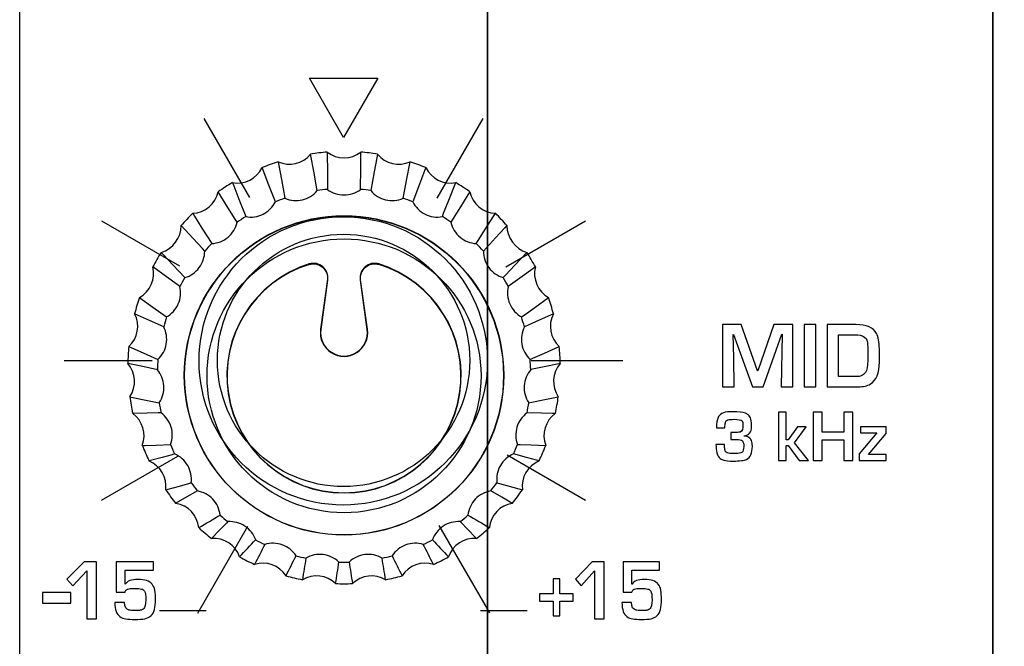
# Model space of a CAD drawing. Units: millimetres. Extents: x 0 to 1938, y 0 to 1367.
# Drawn here: x 575 to 603, y 741 to 758 of the extents above; entities that cross this region are included whole.
import ezdxf

# ---------------------------------------------------------------- set-up
doc = ezdxf.new("R2010")
doc.units = ezdxf.units.MM
doc.layers.add('AV_sys', color=7, linetype='Continuous')

# ---------------------------------------------------------------- blocks, each defined once
blk = doc.blocks.new('FXP308_t')
at = {"layer": 'AV_sys', "color": 7, "linetype": 'Continuous', "lineweight": 25}
for p, q in [((2702.66, 604.341), (2702.468, 602.973)), ((2702.663, 604.342), (2702.473, 602.974)), ((2702.475, 602.975), (2702.67, 604.367)), ((2703.569, 604.347), (2703.762, 602.975)), ((2703.764, 602.974), (2703.574, 604.342)), ((2703.769, 602.973), (2703.577, 604.342)), ((2702.468, 602.973), (2702.473, 602.974)), ((2703.769, 602.973), (2703.764, 602.974))]:
    blk.add_line(p, q, dxfattribs=at)
at = {"layer": 'AV_sys', "color": 7, "linetype": 'Continuous', "lineweight": 25, "flags": 128}
for points in [[(2702.376, 606.824), (2702.358, 606.923), (2702.286, 607.319), (2702.19, 607.837), (2702.19, 607.837)], [(2702.655, 607.891), (2702.655, 607.79), (2702.656, 607.387), (2702.658, 606.857)], [(2703.579, 606.857), (2703.579, 606.958), (2703.58, 607.362), (2703.582, 607.891), (2703.582, 607.891)], [(2704.046, 607.837), (2704.028, 607.738), (2703.956, 607.343), (2703.861, 606.824)], [(2701.288, 607.623), (2701.307, 607.524), (2701.382, 607.13), (2701.48, 606.612)], [(2704.756, 606.612), (2704.775, 606.711), (2704.85, 607.106), (2704.949, 607.623), (2704.949, 607.623)], [(2701.213, 606.515), (2701.178, 606.607), (2701.036, 606.978), (2700.849, 607.463), (2700.849, 607.463)], [(2705.388, 607.463), (2705.352, 607.371), (2705.21, 607), (2705.023, 606.515)], [(2700.02, 607.047), (2700.057, 606.955), (2700.201, 606.586), (2700.391, 606.102)], [(2705.846, 606.102), (2705.882, 606.194), (2706.027, 606.563), (2706.216, 607.047), (2706.216, 607.047)], [(2700.154, 605.946), (2700.102, 606.028), (2699.898, 606.358), (2699.63, 606.79), (2699.63, 606.79)], [(2706.607, 606.79), (2706.556, 606.708), (2706.351, 606.378), (2706.083, 605.946)], [(2698.92, 606.194), (2698.971, 606.112), (2699.178, 605.784), (2699.448, 605.354)], [(2706.788, 605.354), (2706.84, 605.436), (2707.047, 605.764), (2707.317, 606.194), (2707.317, 606.194)], [(2699.253, 605.147), (2699.19, 605.217), (2698.934, 605.493), (2698.599, 605.854), (2698.599, 605.854)], [(2707.638, 605.854), (2707.574, 605.785), (2707.319, 605.509), (2706.983, 605.147)], [(2698.045, 605.111), (2698.109, 605.042), (2698.366, 604.768), (2698.704, 604.409)], [(2707.533, 604.409), (2707.597, 604.478), (2707.855, 604.752), (2708.192, 605.111), (2708.192, 605.111)], [(2698.562, 604.163), (2698.489, 604.216), (2698.195, 604.428), (2697.811, 604.706), (2697.811, 604.706)], [(2708.426, 604.706), (2708.352, 604.653), (2708.059, 604.441), (2707.675, 604.163)], [(2697.444, 603.855), (2697.518, 603.802), (2697.812, 603.593), (2698.197, 603.318)], [(2708.04, 603.318), (2708.113, 603.371), (2708.407, 603.58), (2708.793, 603.855), (2708.793, 603.855)], [(2698.116, 603.046), (2698.037, 603.081), (2697.722, 603.222), (2697.31, 603.407), (2697.31, 603.407)], [(2708.927, 603.407), (2708.848, 603.371), (2708.534, 603.231), (2708.121, 603.046)], [(2697.149, 602.494), (2697.228, 602.459), (2697.543, 602.321), (2697.956, 602.14)], [(2708.281, 602.14), (2708.36, 602.174), (2708.675, 602.312), (2709.088, 602.494), (2709.088, 602.494)], [(2697.939, 601.856), (2697.86, 601.873), (2697.54, 601.94), (2697.122, 602.027), (2697.122, 602.027)], [(2709.115, 602.027), (2709.035, 602.01), (2708.716, 601.944), (2708.297, 601.856)], [(2697.176, 601.101), (2697.255, 601.085), (2697.574, 601.021), (2697.993, 600.937)], [(2708.244, 600.937), (2708.324, 600.953), (2708.643, 601.017), (2709.061, 601.101), (2709.061, 601.101)], [(2698.042, 600.658), (2697.966, 600.656), (2697.659, 600.65), (2697.257, 600.641), (2697.257, 600.641)], [(2708.98, 600.641), (2708.903, 600.643), (2708.597, 600.649), (2708.195, 600.658)], [(2697.523, 599.753), (2697.599, 599.755), (2697.905, 599.764), (2698.306, 599.776)], [(2707.931, 599.776), (2708.007, 599.774), (2708.313, 599.765), (2708.714, 599.753), (2708.714, 599.753)], [(2698.419, 599.515), (2698.349, 599.496), (2698.072, 599.422), (2697.708, 599.324), (2697.708, 599.324)], [(2708.529, 599.324), (2708.46, 599.342), (2708.182, 599.417), (2707.818, 599.515)], [(2698.171, 598.521), (2698.241, 598.54), (2698.517, 598.617), (2698.879, 598.718)], [(2699.049, 598.49), (2698.99, 598.456), (2698.757, 598.322), (2698.451, 598.146), (2698.451, 598.146)], [(2707.786, 598.146), (2707.728, 598.179), (2707.494, 598.314), (2707.188, 598.49)], [(2707.358, 598.718), (2707.427, 598.699), (2707.703, 598.622), (2708.065, 598.521), (2708.065, 598.521)], [(2699.898, 597.638), (2699.854, 597.592), (2699.677, 597.41), (2699.445, 597.171), (2699.445, 597.171)], [(2706.792, 597.171), (2706.748, 597.217), (2706.571, 597.399), (2706.339, 597.638)]]:
    blk.add_lwpolyline(points, dxfattribs=at)
at = {"layer": 'AV_sys', "color": 7, "linetype": 'Continuous', "lineweight": 25}
for centre, radius in [((2703.119, 601.697), 4.431), ((2703.118, 601.694), 4.424), ((2703.118, 601.684), 3.8)]:
    blk.add_circle(centre, radius, dxfattribs=at)
for centre, radius, start, end in [((2701.599, 608.322), 0.765, 246.0147, 320.6495), ((2703.118, 601.911), 5.998, 94.432, 98.9001), ((2703.118, 608.499), 0.765, 232.6829, 307.3171), ((2703.118, 601.911), 5.998, 81.0999, 85.568), ((2704.638, 608.322), 0.765, 219.3505, 293.9853), ((2703.118, 601.911), 5.998, 107.7642, 112.2323), ((2703.118, 601.911), 5.998, 67.7677, 72.2358), ((2700.162, 607.798), 0.765, 259.3461, 333.9828), ((2706.075, 607.798), 0.765, 206.0172, 280.6539), ((2703.118, 601.911), 5.998, 121.0967, 125.565), ((2703.119, 601.911), 5.998, 54.435, 58.9033), ((2698.884, 606.958), 0.765, 272.6776, 347.317), ((2703.118, 601.696), 5.182, 95.0949, 98.2372), ((2703.118, 601.696), 5.182, 81.7628, 84.9051), ((2707.353, 606.958), 0.765, 192.683, 267.3224), ((2703.118, 601.696), 5.182, 108.427, 111.5695), ((2703.118, 601.696), 5.182, 68.4305, 71.573), ((2703.118, 601.911), 5.997, 134.4297, 138.8982), ((2703.118, 601.696), 5.182, 121.7596, 124.9021), ((2703.119, 601.696), 5.182, 55.0979, 58.2404), ((2703.119, 601.911), 5.997, 41.1018, 45.5703), ((2697.834, 605.845), 0.764, 286.0096, 0.6519), ((2708.403, 605.845), 0.764, 179.3481, 253.9904), ((2703.118, 601.696), 5.181, 135.0926, 138.2353), ((2703.119, 601.696), 5.181, 41.7647, 44.9074), ((2703.118, 601.912), 5.997, 147.7633, 152.232), ((2703.119, 601.912), 5.997, 27.768, 32.2367), ((2703.118, 601.684), 3.25, 107.2713, 72.7287), ((2703.118, 601.681), 3.243, 107.4224, 72.5866), ((2697.069, 604.521), 0.764, 299.3423, 13.9871), ((2709.167, 604.521), 0.764, 166.0129, 240.6577), ((2703.118, 601.697), 5.181, 148.4262, 151.569), ((2703.119, 601.697), 5.181, 28.431, 31.5738), ((2703.117, 601.912), 5.997, 161.0974, 165.5662), ((2703.119, 601.912), 5.997, 14.4338, 18.9026), ((2696.631, 603.056), 0.764, 312.6758, 27.3223), ((2709.606, 603.056), 0.764, 152.6777, 227.3242), ((2703.118, 601.697), 5.181, 161.7604, 164.9033), ((2703.119, 601.697), 5.181, 15.0967, 18.2396), ((2703.118, 602.882), 0.657, 172.0042, 7.9958), ((2703.118, 602.884), 0.65, 172.0042, 7.9958), ((2703.117, 601.912), 5.997, 174.4319, 178.9008), ((2703.12, 601.912), 5.997, 1.0992, 5.5681), ((2696.542, 601.529), 0.764, 326.0102, 40.6571), ((2703.117, 601.697), 5.18, 175.0949, 178.2378), ((2703.119, 601.697), 5.18, 1.7622, 4.9051), ((2709.695, 601.529), 0.764, 139.3429, 213.9898), ((2703.117, 601.912), 5.997, 187.7665, 192.2354), ((2703.117, 601.697), 5.181, 188.4295, 191.5724), ((2703.119, 601.697), 5.181, 348.4276, 351.5705), ((2703.12, 601.912), 5.997, 347.7646, 352.2335), ((2696.807, 600.023), 0.764, 339.3453, 53.9911), ((2709.429, 600.023), 0.764, 126.0089, 200.6547), ((2703.118, 601.912), 5.997, 201.1009, 205.5697), ((2703.118, 601.697), 5.181, 201.7639, 204.9067), ((2703.119, 601.697), 5.181, 335.0933, 338.2361), ((2703.119, 601.912), 5.997, 334.4303, 338.8991), ((2697.413, 598.618), 0.764, 352.6805, 67.3242), ((2708.824, 598.618), 0.764, 112.6758, 187.3195), ((2703.118, 601.912), 5.997, 214.435, 218.9036), ((2703.118, 601.697), 5.181, 215.0979, 218.2406), ((2703.119, 601.697), 5.181, 321.7594, 324.9021), ((2703.119, 601.912), 5.997, 321.0964, 325.565), ((2698.327, 597.391), 0.765, 6.0156, 80.6565), ((2707.91, 597.391), 0.765, 99.3435, 173.9844), ((2463.53, 998.346), 464.96, 300.43876, 300.5236), ((2703.118, 601.697), 5.181, 228.4314, 231.574), ((2703.119, 601.697), 5.181, 308.426, 311.5686), ((2937.121, 988.856), 453.948, 239.47537, 239.56227), ((2703.118, 601.912), 5.998, 227.7685, 232.2369), ((2703.119, 601.912), 5.998, 307.7631, 312.2315), ((2699.498, 596.408), 0.765, 19.3502, 93.9882), ((2394.122, 887.825), 422.459, 316.43235, 316.52042), ((2703.118, 601.697), 5.182, 241.7643, 244.9067), ((2703.119, 601.697), 5.182, 295.0933, 298.2357), ((3004.862, 880.936), 412.456, 223.47851, 223.56872), ((2706.739, 596.408), 0.765, 86.0118, 160.6498), ((3115.467, 384.417), 465.877, 152.85034, 152.92677), ((2280.658, 379.24), 477.237, 27.07414, 27.14876), ((2703.118, 601.913), 5.998, 241.1014, 245.5696), ((2344.363, 774.534), 399.224, 333.45724, 333.54631), ((2703.118, 601.698), 5.182, 255.0967, 258.2391), ((3110.507, 529.091), 413.99, 170.61144, 170.69528), ((2703.118, 601.698), 5.182, 281.7609, 284.9033), ((2285.78, 527.453), 424.074, 9.30571, 9.38756), ((3053.397, 770.308), 389.752, 206.45261, 206.54385), ((2703.119, 601.913), 5.998, 294.4304, 298.8986), ((2700.865, 595.722), 0.765, 32.6839, 107.3196), ((2308.814, 656.625), 398.719, 351.24258, 351.3296), ((2703.118, 601.698), 5.182, 268.4288, 271.5712), ((3088.067, 655.191), 389.254, 188.66934, 188.75847), ((2705.372, 595.722), 0.765, 72.6804, 147.3161), ((2703.118, 601.913), 5.998, 254.4339, 258.9019), ((2702.354, 595.369), 0.765, 46.0168, 120.6511), ((2703.883, 595.369), 0.765, 59.3489, 133.9832), ((2703.118, 601.913), 5.998, 281.0981, 285.5661), ((2703.118, 601.913), 5.998, 267.766, 272.234)]:
    blk.add_arc(centre, radius, start, end, dxfattribs=at)
at = {"layer": 'AV_sys', "lineweight": -3}
for points, knots in [([(2707.097, 647.098), (2707.097, 649.307), (2705.306, 651.098), (2703.097, 651.098), (2703.097, 651.098), (2700.888, 651.098), (2699.097, 649.307), (2699.097, 647.098), (2699.097, 647.098), (2699.097, 644.889), (2700.888, 643.098), (2703.097, 643.098), (2703.097, 643.098), (2705.306, 643.098), (2707.097, 644.889), (2707.097, 647.098), (2707.097, 713.371), (2707.097, 514.552), (2707.097, 647.098)], [0, 0, 0, 0, 0.2, 0.2, 0.2, 0.2, 0.4, 0.4, 0.4, 0.4, 0.6, 0.6, 0.6, 0.6, 1, 1, 1, 1.0001, 1.0001, 1.0001, 1.0001]), ([(2707.097, 619.098), (2707.097, 621.307), (2705.306, 623.098), (2703.097, 623.098), (2703.097, 623.098), (2700.888, 623.098), (2699.097, 621.307), (2699.097, 619.098), (2699.097, 619.098), (2699.097, 616.889), (2700.888, 615.098), (2703.097, 615.098), (2703.097, 615.098), (2705.306, 615.098), (2707.097, 616.889), (2707.097, 619.098), (2707.097, 685.371), (2707.097, 486.552), (2707.097, 619.098)], [0, 0, 0, 0, 0.2, 0.2, 0.2, 0.2, 0.4, 0.4, 0.4, 0.4, 0.6, 0.6, 0.6, 0.6, 1, 1, 1, 1.0001, 1.0001, 1.0001, 1.0001]), ([(2707.097, 602.098), (2707.097, 604.307), (2705.306, 606.098), (2703.097, 606.098), (2703.097, 606.098), (2700.888, 606.098), (2699.097, 604.307), (2699.097, 602.098), (2699.097, 602.098), (2699.097, 599.889), (2700.888, 598.098), (2703.097, 598.098), (2703.097, 598.098), (2705.306, 598.098), (2707.097, 599.889), (2707.097, 602.098), (2707.097, 668.371), (2707.097, 469.552), (2707.097, 602.098)], [0, 0, 0, 0, 0.2, 0.2, 0.2, 0.2, 0.4, 0.4, 0.4, 0.4, 0.6, 0.6, 0.6, 0.6, 1, 1, 1, 1.0001, 1.0001, 1.0001, 1.0001]), ([(2719.096, 665.54), (2719.096, 665.54), (2696.146, 665.54), (2696.146, 665.54), (2696.146, 665.54), (2695.032, 665.54), (2694.121, 664.618), (2694.121, 663.491), (2694.121, 663.491), (2694.121, 663.491), (2694.121, 577.689), (2694.121, 577.689), (2694.121, 577.689), (2694.121, 576.562), (2695.032, 575.64), (2696.146, 575.64), (2696.146, 575.64), (2696.146, 575.64), (2719.096, 575.64), (2719.096, 575.64), (2719.096, 575.64), (2720.209, 575.64), (2721.121, 576.562), (2721.121, 577.689), (2721.121, 577.689), (2721.121, 577.689), (2721.121, 663.491), (2721.121, 663.491), (2721.121, 663.491), (2721.121, 664.618), (2720.209, 665.54), (2719.096, 665.54)], [0, 0, 0, 0, 0.111111, 0.111111, 0.111111, 0.111111, 0.222222, 0.222222, 0.222222, 0.222222, 0.333333, 0.333333, 0.333333, 0.333333, 0.444444, 0.444444, 0.444444, 0.444444, 0.555556, 0.555556, 0.555556, 0.555556, 0.666667, 0.666667, 0.666667, 0.666667, 0.777778, 0.777778, 0.777778, 0.777778, 1, 1, 1, 1]), ([(2746.096, 665.54), (2746.096, 665.54), (2723.146, 665.54), (2723.146, 665.54), (2723.146, 665.54), (2722.032, 665.54), (2721.121, 664.618), (2721.121, 663.491), (2721.121, 663.491), (2721.121, 663.491), (2721.121, 577.689), (2721.121, 577.689), (2721.121, 577.689), (2721.121, 576.562), (2722.032, 575.64), (2723.146, 575.64), (2723.146, 575.64), (2723.146, 575.64), (2746.096, 575.64), (2746.096, 575.64), (2746.096, 575.64), (2747.209, 575.64), (2748.121, 576.562), (2748.121, 577.689), (2748.121, 577.689), (2748.121, 577.689), (2748.121, 663.491), (2748.121, 663.491), (2748.121, 663.491), (2748.121, 664.618), (2747.209, 665.54), (2746.096, 665.54)], [0, 0, 0, 0, 0.111111, 0.111111, 0.111111, 0.111111, 0.222222, 0.222222, 0.222222, 0.222222, 0.333333, 0.333333, 0.333333, 0.333333, 0.444444, 0.444444, 0.444444, 0.444444, 0.555556, 0.555556, 0.555556, 0.555556, 0.666667, 0.666667, 0.666667, 0.666667, 0.777778, 0.777778, 0.777778, 0.777778, 1, 1, 1, 1]), ([(2587.593, 629.725), (2587.593, 629.725), (2746.837, 629.725), (2746.837, 629.725), (2746.837, 629.725), (2747.582, 629.725), (2748.191, 629.116), (2748.191, 628.372), (2748.191, 628.372), (2748.191, 628.372), (2748.191, 577.741), (2748.191, 577.741), (2748.191, 577.741), (2748.191, 576.55), (2747.216, 575.575), (2746.025, 575.575), (2746.025, 575.575), (2746.025, 575.575), (2588.405, 575.575), (2588.405, 575.575), (2588.405, 575.575), (2587.214, 575.575), (2586.239, 576.55), (2586.239, 577.741), (2586.239, 577.741), (2586.239, 577.741), (2586.239, 628.372), (2586.239, 628.372), (2586.239, 628.372), (2586.239, 629.116), (2586.848, 629.725), (2587.593, 629.725)], [0, 0, 0, 0, 0.111111, 0.111111, 0.111111, 0.111111, 0.222222, 0.222222, 0.222222, 0.222222, 0.333333, 0.333333, 0.333333, 0.333333, 0.444444, 0.444444, 0.444444, 0.444444, 0.555556, 0.555556, 0.555556, 0.555556, 0.666667, 0.666667, 0.666667, 0.666667, 0.777778, 0.777778, 0.777778, 0.777778, 1, 1, 1, 1]), ([(2703.105, 608.297), (2703.105, 608.297), (2704.054, 609.94), (2704.054, 609.94), (2704.054, 609.94), (2704.054, 609.94), (2702.156, 609.94), (2702.156, 609.94), (2702.156, 609.94), (2702.156, 609.94), (2703.105, 608.297), (2703.105, 608.297)], [0, 0, 0, 0, 0.25, 0.25, 0.25, 0.25, 0.5, 0.5, 0.5, 0.5, 1, 1, 1, 1]), ([(2706.605, 602.111), (2706.605, 604.044), (2705.038, 605.611), (2703.105, 605.611), (2703.105, 605.611), (2701.172, 605.611), (2699.605, 604.044), (2699.605, 602.111), (2699.605, 602.111), (2699.605, 600.178), (2701.172, 598.611), (2703.105, 598.611), (2703.105, 598.611), (2705.038, 598.611), (2706.605, 600.178), (2706.605, 602.111)], [0, 0, 0, 0, 0.2, 0.2, 0.2, 0.2, 0.4, 0.4, 0.4, 0.4, 0.6, 0.6, 0.6, 0.6, 1, 1, 1, 1]), ([(2715.569, 601.379), (2715.569, 601.379), (2715.249, 601.379), (2715.249, 601.379), (2715.249, 601.379), (2715.249, 601.379), (2715.276, 602.836), (2715.276, 602.836), (2715.276, 602.836), (2715.276, 602.836), (2715.267, 602.836), (2715.267, 602.836), (2715.267, 602.836), (2715.267, 602.836), (2714.741, 601.379), (2714.741, 601.379), (2714.741, 601.379), (2714.741, 601.379), (2714.454, 601.379), (2714.454, 601.379), (2714.454, 601.379), (2714.454, 601.379), (2713.925, 602.827), (2713.925, 602.827), (2713.925, 602.827), (2713.925, 602.827), (2713.916, 602.827), (2713.916, 602.827), (2713.916, 602.827), (2713.916, 602.827), (2713.934, 602.185), (2713.934, 602.185), (2713.934, 602.185), (2713.934, 602.185), (2713.943, 601.379), (2713.943, 601.379), (2713.943, 601.379), (2713.943, 601.379), (2713.621, 601.379), (2713.621, 601.379), (2713.621, 601.379), (2713.621, 601.379), (2713.621, 603.105), (2713.621, 603.105), (2713.621, 603.105), (2713.621, 603.105), (2714.139, 603.105), (2714.139, 603.105), (2714.139, 603.105), (2714.139, 603.105), (2714.59, 601.824), (2714.59, 601.824), (2714.59, 601.824), (2714.59, 601.824), (2714.598, 601.824), (2714.598, 601.824), (2714.598, 601.824), (2714.598, 601.824), (2715.045, 603.105), (2715.045, 603.105), (2715.045, 603.105), (2715.045, 603.105), (2715.569, 603.105), (2715.569, 603.105), (2715.569, 603.105), (2715.569, 603.105), (2715.569, 601.379), (2715.569, 601.379)], [0, 0, 0, 0, 0.055556, 0.055556, 0.055556, 0.055556, 0.111111, 0.111111, 0.111111, 0.111111, 0.166667, 0.166667, 0.166667, 0.166667, 0.222222, 0.222222, 0.222222, 0.222222, 0.277778, 0.277778, 0.277778, 0.277778, 0.333333, 0.333333, 0.333333, 0.333333, 0.388889, 0.388889, 0.388889, 0.388889, 0.444444, 0.444444, 0.444444, 0.444444, 0.5, 0.5, 0.5, 0.5, 0.555556, 0.555556, 0.555556, 0.555556, 0.611111, 0.611111, 0.611111, 0.611111, 0.666667, 0.666667, 0.666667, 0.666667, 0.722222, 0.722222, 0.722222, 0.722222, 0.777778, 0.777778, 0.777778, 0.777778, 0.833333, 0.833333, 0.833333, 0.833333, 0.888889, 0.888889, 0.888889, 0.888889, 1, 1, 1, 1]), ([(2716.208, 601.379), (2716.208, 601.379), (2715.886, 601.379), (2715.886, 601.379), (2715.886, 601.379), (2715.886, 601.379), (2715.886, 603.105), (2715.886, 603.105), (2715.886, 603.105), (2715.886, 603.105), (2716.208, 603.105), (2716.208, 603.105), (2716.208, 603.105), (2716.208, 603.105), (2716.208, 601.379), (2716.208, 601.379)], [0, 0, 0, 0, 0.2, 0.2, 0.2, 0.2, 0.4, 0.4, 0.4, 0.4, 0.6, 0.6, 0.6, 0.6, 1, 1, 1, 1]), ([(2717.969, 602.067), (2717.969, 601.761), (2717.885, 601.557), (2717.718, 601.455), (2717.718, 601.455), (2717.635, 601.405), (2717.523, 601.379), (2717.382, 601.379), (2717.382, 601.379), (2717.382, 601.379), (2716.517, 601.379), (2716.517, 601.379), (2716.517, 601.379), (2716.517, 601.379), (2716.517, 603.105), (2716.517, 603.105), (2716.517, 603.105), (2716.517, 603.105), (2717.318, 603.105), (2717.318, 603.105), (2717.318, 603.105), (2717.614, 603.105), (2717.805, 603.023), (2717.891, 602.859), (2717.891, 602.859), (2717.943, 602.761), (2717.969, 602.619), (2717.969, 602.436), (2717.969, 602.436), (2717.969, 602.436), (2717.969, 602.067), (2717.969, 602.067)], [0, 0, 0, 0, 0.111111, 0.111111, 0.111111, 0.111111, 0.222222, 0.222222, 0.222222, 0.222222, 0.333333, 0.333333, 0.333333, 0.333333, 0.444444, 0.444444, 0.444444, 0.444444, 0.555556, 0.555556, 0.555556, 0.555556, 0.666667, 0.666667, 0.666667, 0.666667, 0.777778, 0.777778, 0.777778, 0.777778, 1, 1, 1, 1]), ([(2717.647, 602.112), (2717.647, 602.112), (2717.647, 602.422), (2717.647, 602.422), (2717.647, 602.422), (2717.647, 602.518), (2717.643, 602.585), (2717.636, 602.621), (2717.636, 602.621), (2717.621, 602.696), (2717.586, 602.748), (2717.533, 602.779), (2717.533, 602.779), (2717.482, 602.808), (2717.403, 602.822), (2717.296, 602.822), (2717.296, 602.822), (2717.296, 602.822), (2716.837, 602.822), (2716.837, 602.822), (2716.837, 602.822), (2716.837, 602.822), (2716.837, 601.662), (2716.837, 601.662), (2716.837, 601.662), (2716.837, 601.662), (2717.318, 601.662), (2717.318, 601.662), (2717.318, 601.662), (2717.383, 601.662), (2717.433, 601.669), (2717.468, 601.683), (2717.468, 601.683), (2717.512, 601.7), (2717.55, 601.732), (2717.583, 601.78), (2717.583, 601.78), (2717.626, 601.843), (2717.647, 601.954), (2717.647, 602.112)], [0, 0, 0, 0, 0.090909, 0.090909, 0.090909, 0.090909, 0.181818, 0.181818, 0.181818, 0.181818, 0.272727, 0.272727, 0.272727, 0.272727, 0.363636, 0.363636, 0.363636, 0.363636, 0.454545, 0.454545, 0.454545, 0.454545, 0.545455, 0.545455, 0.545455, 0.545455, 0.636364, 0.636364, 0.636364, 0.636364, 0.727273, 0.727273, 0.727273, 0.727273, 0.818182, 0.818182, 0.818182, 0.818182, 1, 1, 1, 1]), ([(2714.445, 599.73), (2714.445, 599.537), (2714.392, 599.416), (2714.285, 599.366), (2714.285, 599.366), (2714.219, 599.335), (2714.093, 599.319), (2713.91, 599.319), (2713.91, 599.319), (2713.795, 599.319), (2713.71, 599.326), (2713.657, 599.341), (2713.657, 599.341), (2713.616, 599.351), (2713.582, 599.366), (2713.555, 599.386), (2713.555, 599.386), (2713.507, 599.42), (2713.475, 599.474), (2713.46, 599.548), (2713.46, 599.548), (2713.445, 599.62), (2713.437, 599.698), (2713.437, 599.782), (2713.437, 599.782), (2713.437, 599.782), (2713.672, 599.782), (2713.672, 599.782), (2713.672, 599.782), (2713.672, 599.718), (2713.676, 599.67), (2713.682, 599.637), (2713.682, 599.637), (2713.689, 599.605), (2713.7, 599.581), (2713.717, 599.565), (2713.717, 599.565), (2713.734, 599.55), (2713.755, 599.54), (2713.78, 599.536), (2713.78, 599.536), (2713.806, 599.531), (2713.837, 599.529), (2713.873, 599.529), (2713.873, 599.529), (2713.873, 599.529), (2713.987, 599.529), (2713.987, 599.529), (2713.987, 599.529), (2714.071, 599.529), (2714.128, 599.539), (2714.157, 599.558), (2714.157, 599.558), (2714.19, 599.584), (2714.207, 599.638), (2714.207, 599.719), (2714.207, 599.719), (2714.207, 599.798), (2714.195, 599.852), (2714.169, 599.881), (2714.169, 599.881), (2714.147, 599.906), (2714.092, 599.918), (2714.005, 599.918), (2714.005, 599.918), (2714.005, 599.918), (2713.845, 599.918), (2713.845, 599.918), (2713.845, 599.918), (2713.845, 599.918), (2713.845, 600.116), (2713.845, 600.116), (2713.845, 600.116), (2713.915, 600.116), (2713.963, 600.115), (2713.991, 600.112), (2713.991, 600.112), (2714.057, 600.117), (2714.098, 600.121), (2714.112, 600.125), (2714.112, 600.125), (2714.162, 600.145), (2714.186, 600.212), (2714.186, 600.326), (2714.186, 600.326), (2714.186, 600.376), (2714.179, 600.411), (2714.164, 600.434), (2714.164, 600.434), (2714.137, 600.462), (2714.057, 600.477), (2713.927, 600.477), (2713.927, 600.477), (2713.875, 600.477), (2713.834, 600.474), (2713.805, 600.47), (2713.805, 600.47), (2713.774, 600.466), (2713.75, 600.457), (2713.733, 600.444), (2713.733, 600.444), (2713.716, 600.431), (2713.703, 600.409), (2713.696, 600.378), (2713.696, 600.378), (2713.689, 600.349), (2713.686, 600.304), (2713.686, 600.245), (2713.686, 600.245), (2713.686, 600.245), (2713.449, 600.245), (2713.449, 600.245), (2713.449, 600.245), (2713.449, 600.37), (2713.465, 600.465), (2713.497, 600.53), (2713.497, 600.53), (2713.512, 600.561), (2713.532, 600.587), (2713.558, 600.609), (2713.558, 600.609), (2713.603, 600.648), (2713.668, 600.672), (2713.754, 600.681), (2713.754, 600.681), (2713.796, 600.685), (2713.846, 600.687), (2713.903, 600.687), (2713.903, 600.687), (2714.067, 600.687), (2714.183, 600.674), (2714.251, 600.648), (2714.251, 600.648), (2714.281, 600.637), (2714.306, 600.621), (2714.328, 600.602), (2714.328, 600.602), (2714.365, 600.571), (2714.39, 600.529), (2714.403, 600.478), (2714.403, 600.478), (2714.419, 600.417), (2714.426, 600.348), (2714.424, 600.272), (2714.424, 600.272), (2714.419, 600.12), (2714.352, 600.036), (2714.221, 600.021), (2714.221, 600.021), (2714.221, 600.021), (2714.218, 600.014), (2714.218, 600.014), (2714.218, 600.014), (2714.273, 600.009), (2714.317, 599.996), (2714.348, 599.976), (2714.348, 599.976), (2714.382, 599.954), (2714.406, 599.925), (2714.42, 599.888), (2714.42, 599.888), (2714.437, 599.846), (2714.445, 599.793), (2714.445, 599.73)], [0, 0, 0, 0, 0.02381, 0.02381, 0.02381, 0.02381, 0.047619, 0.047619, 0.047619, 0.047619, 0.071429, 0.071429, 0.071429, 0.071429, 0.095238, 0.095238, 0.095238, 0.095238, 0.119048, 0.119048, 0.119048, 0.119048, 0.142857, 0.142857, 0.142857, 0.142857, 0.166667, 0.166667, 0.166667, 0.166667, 0.190476, 0.190476, 0.190476, 0.190476, 0.214286, 0.214286, 0.214286, 0.214286, 0.238095, 0.238095, 0.238095, 0.238095, 0.261905, 0.261905, 0.261905, 0.261905, 0.285714, 0.285714, 0.285714, 0.285714, 0.309524, 0.309524, 0.309524, 0.309524, 0.333333, 0.333333, 0.333333, 0.333333, 0.357143, 0.357143, 0.357143, 0.357143, 0.380952, 0.380952, 0.380952, 0.380952, 0.404762, 0.404762, 0.404762, 0.404762, 0.428571, 0.428571, 0.428571, 0.428571, 0.452381, 0.452381, 0.452381, 0.452381, 0.47619, 0.47619, 0.47619, 0.47619, 0.5, 0.5, 0.5, 0.5, 0.52381, 0.52381, 0.52381, 0.52381, 0.547619, 0.547619, 0.547619, 0.547619, 0.571429, 0.571429, 0.571429, 0.571429, 0.595238, 0.595238, 0.595238, 0.595238, 0.619048, 0.619048, 0.619048, 0.619048, 0.642857, 0.642857, 0.642857, 0.642857, 0.666667, 0.666667, 0.666667, 0.666667, 0.690476, 0.690476, 0.690476, 0.690476, 0.714286, 0.714286, 0.714286, 0.714286, 0.738095, 0.738095, 0.738095, 0.738095, 0.761905, 0.761905, 0.761905, 0.761905, 0.785714, 0.785714, 0.785714, 0.785714, 0.809524, 0.809524, 0.809524, 0.809524, 0.833333, 0.833333, 0.833333, 0.833333, 0.857143, 0.857143, 0.857143, 0.857143, 0.880952, 0.880952, 0.880952, 0.880952, 0.904762, 0.904762, 0.904762, 0.904762, 0.928571, 0.928571, 0.928571, 0.928571, 0.952381, 0.952381, 0.952381, 0.952381, 1, 1, 1, 1]), ([(2716.007, 599.33), (2716.007, 599.33), (2715.744, 599.33), (2715.744, 599.33), (2715.744, 599.33), (2715.744, 599.33), (2715.439, 599.75), (2715.439, 599.75), (2715.439, 599.75), (2715.439, 599.75), (2715.386, 599.75), (2715.386, 599.75), (2715.386, 599.75), (2715.386, 599.75), (2715.386, 599.33), (2715.386, 599.33), (2715.386, 599.33), (2715.386, 599.33), (2715.169, 599.33), (2715.169, 599.33), (2715.169, 599.33), (2715.169, 599.33), (2715.169, 600.676), (2715.169, 600.676), (2715.169, 600.676), (2715.169, 600.676), (2715.386, 600.676), (2715.386, 600.676), (2715.386, 600.676), (2715.386, 600.676), (2715.386, 599.904), (2715.386, 599.904), (2715.386, 599.904), (2715.386, 599.904), (2715.439, 599.904), (2715.439, 599.904), (2715.439, 599.904), (2715.439, 599.904), (2715.695, 600.272), (2715.695, 600.272), (2715.695, 600.272), (2715.695, 600.272), (2715.94, 600.272), (2715.94, 600.272), (2715.94, 600.272), (2715.94, 600.272), (2715.618, 599.827), (2715.618, 599.827), (2715.618, 599.827), (2715.618, 599.827), (2716.007, 599.33), (2716.007, 599.33)], [0, 0, 0, 0, 0.071429, 0.071429, 0.071429, 0.071429, 0.142857, 0.142857, 0.142857, 0.142857, 0.214286, 0.214286, 0.214286, 0.214286, 0.285714, 0.285714, 0.285714, 0.285714, 0.357143, 0.357143, 0.357143, 0.357143, 0.428571, 0.428571, 0.428571, 0.428571, 0.5, 0.5, 0.5, 0.5, 0.571429, 0.571429, 0.571429, 0.571429, 0.642857, 0.642857, 0.642857, 0.642857, 0.714286, 0.714286, 0.714286, 0.714286, 0.785714, 0.785714, 0.785714, 0.785714, 0.857143, 0.857143, 0.857143, 0.857143, 1, 1, 1, 1]), ([(2717.235, 599.33), (2717.235, 599.33), (2716.986, 599.33), (2716.986, 599.33), (2716.986, 599.33), (2716.986, 599.33), (2716.986, 599.905), (2716.986, 599.905), (2716.986, 599.905), (2716.986, 599.905), (2716.38, 599.905), (2716.38, 599.905), (2716.38, 599.905), (2716.38, 599.905), (2716.38, 599.33), (2716.38, 599.33), (2716.38, 599.33), (2716.38, 599.33), (2716.129, 599.33), (2716.129, 599.33), (2716.129, 599.33), (2716.129, 599.33), (2716.129, 600.676), (2716.129, 600.676), (2716.129, 600.676), (2716.129, 600.676), (2716.38, 600.676), (2716.38, 600.676), (2716.38, 600.676), (2716.38, 600.676), (2716.38, 600.125), (2716.38, 600.125), (2716.38, 600.125), (2716.38, 600.125), (2716.986, 600.125), (2716.986, 600.125), (2716.986, 600.125), (2716.986, 600.125), (2716.986, 600.676), (2716.986, 600.676), (2716.986, 600.676), (2716.986, 600.676), (2717.235, 600.676), (2717.235, 600.676), (2717.235, 600.676), (2717.235, 600.676), (2717.235, 599.33), (2717.235, 599.33)], [0, 0, 0, 0, 0.076923, 0.076923, 0.076923, 0.076923, 0.153846, 0.153846, 0.153846, 0.153846, 0.230769, 0.230769, 0.230769, 0.230769, 0.307692, 0.307692, 0.307692, 0.307692, 0.384615, 0.384615, 0.384615, 0.384615, 0.461538, 0.461538, 0.461538, 0.461538, 0.538462, 0.538462, 0.538462, 0.538462, 0.615385, 0.615385, 0.615385, 0.615385, 0.692308, 0.692308, 0.692308, 0.692308, 0.769231, 0.769231, 0.769231, 0.769231, 0.846154, 0.846154, 0.846154, 0.846154, 1, 1, 1, 1]), ([(2718.153, 599.33), (2718.153, 599.33), (2717.409, 599.33), (2717.409, 599.33), (2717.409, 599.33), (2717.409, 599.33), (2717.409, 599.522), (2717.409, 599.522), (2717.409, 599.522), (2717.409, 599.522), (2717.897, 600.098), (2717.897, 600.098), (2717.897, 600.098), (2717.897, 600.098), (2717.45, 600.098), (2717.45, 600.098), (2717.45, 600.098), (2717.45, 600.098), (2717.45, 600.272), (2717.45, 600.272), (2717.45, 600.272), (2717.45, 600.272), (2718.153, 600.272), (2718.153, 600.272), (2718.153, 600.272), (2718.153, 600.272), (2718.153, 600.083), (2718.153, 600.083), (2718.153, 600.083), (2718.153, 600.083), (2717.663, 599.502), (2717.663, 599.502), (2717.663, 599.502), (2717.663, 599.502), (2718.153, 599.502), (2718.153, 599.502), (2718.153, 599.502), (2718.153, 599.502), (2718.153, 599.33), (2718.153, 599.33)], [0, 0, 0, 0, 0.090909, 0.090909, 0.090909, 0.090909, 0.181818, 0.181818, 0.181818, 0.181818, 0.272727, 0.272727, 0.272727, 0.272727, 0.363636, 0.363636, 0.363636, 0.363636, 0.454545, 0.454545, 0.454545, 0.454545, 0.545455, 0.545455, 0.545455, 0.545455, 0.636364, 0.636364, 0.636364, 0.636364, 0.727273, 0.727273, 0.727273, 0.727273, 0.818182, 0.818182, 0.818182, 0.818182, 1, 1, 1, 1]), ([(2696.252, 594.939), (2696.252, 594.939), (2695.981, 594.939), (2695.981, 594.939), (2695.981, 594.939), (2695.981, 594.939), (2695.981, 596.27), (2695.981, 596.27), (2695.981, 596.27), (2695.981, 596.27), (2695.594, 595.861), (2695.594, 595.861), (2695.594, 595.861), (2695.594, 595.861), (2695.432, 596.046), (2695.432, 596.046), (2695.432, 596.046), (2695.432, 596.046), (2695.908, 596.526), (2695.908, 596.526), (2695.908, 596.526), (2695.908, 596.526), (2696.252, 596.526), (2696.252, 596.526), (2696.252, 596.526), (2696.252, 596.526), (2696.252, 594.939), (2696.252, 594.939)], [0, 0, 0, 0, 0.125, 0.125, 0.125, 0.125, 0.25, 0.25, 0.25, 0.25, 0.375, 0.375, 0.375, 0.375, 0.5, 0.5, 0.5, 0.5, 0.625, 0.625, 0.625, 0.625, 0.75, 0.75, 0.75, 0.75, 1, 1, 1, 1]), ([(2697.89, 595.485), (2697.892, 595.255), (2697.85, 595.103), (2697.765, 595.029), (2697.765, 595.029), (2697.713, 594.984), (2697.655, 594.956), (2697.591, 594.944), (2697.591, 594.944), (2697.522, 594.932), (2697.429, 594.925), (2697.313, 594.925), (2697.313, 594.925), (2697.213, 594.925), (2697.131, 594.93), (2697.067, 594.939), (2697.067, 594.939), (2697.005, 594.947), (2696.949, 594.969), (2696.898, 595.004), (2696.898, 595.004), (2696.811, 595.066), (2696.764, 595.196), (2696.758, 595.394), (2696.758, 595.394), (2696.758, 595.394), (2697.029, 595.394), (2697.029, 595.394), (2697.029, 595.394), (2697.029, 595.269), (2697.073, 595.199), (2697.162, 595.182), (2697.162, 595.182), (2697.193, 595.176), (2697.242, 595.174), (2697.309, 595.174), (2697.309, 595.174), (2697.326, 595.174), (2697.34, 595.172), (2697.35, 595.169), (2697.35, 595.169), (2697.409, 595.172), (2697.446, 595.176), (2697.463, 595.178), (2697.463, 595.178), (2697.51, 595.187), (2697.544, 595.202), (2697.564, 595.224), (2697.564, 595.224), (2697.6, 595.255), (2697.618, 595.336), (2697.618, 595.468), (2697.618, 595.468), (2697.618, 595.593), (2697.606, 595.674), (2697.582, 595.711), (2697.582, 595.711), (2697.563, 595.741), (2697.535, 595.76), (2697.497, 595.768), (2697.497, 595.768), (2697.455, 595.778), (2697.396, 595.783), (2697.321, 595.785), (2697.321, 595.785), (2697.315, 595.785), (2697.286, 595.785), (2697.234, 595.784), (2697.234, 595.784), (2697.165, 595.782), (2697.115, 595.77), (2697.083, 595.746), (2697.083, 595.746), (2697.064, 595.731), (2697.051, 595.709), (2697.045, 595.68), (2697.045, 595.68), (2697.045, 595.68), (2696.793, 595.68), (2696.793, 595.68), (2696.793, 595.68), (2696.793, 595.68), (2696.793, 596.526), (2696.793, 596.526), (2696.793, 596.526), (2696.793, 596.526), (2697.83, 596.526), (2697.83, 596.526), (2697.83, 596.526), (2697.83, 596.526), (2697.83, 596.296), (2697.83, 596.296), (2697.83, 596.296), (2697.83, 596.296), (2697.045, 596.296), (2697.045, 596.296), (2697.045, 596.296), (2697.045, 596.296), (2697.045, 595.902), (2697.045, 595.902), (2697.045, 595.902), (2697.045, 595.902), (2697.049, 595.902), (2697.049, 595.902), (2697.049, 595.902), (2697.098, 595.991), (2697.216, 596.035), (2697.402, 596.035), (2697.402, 596.035), (2697.591, 596.035), (2697.721, 595.992), (2697.793, 595.906), (2697.793, 595.906), (2697.83, 595.861), (2697.855, 595.803), (2697.868, 595.733), (2697.868, 595.733), (2697.882, 595.655), (2697.889, 595.572), (2697.89, 595.485)], [0, 0, 0, 0, 0.032258, 0.032258, 0.032258, 0.032258, 0.064516, 0.064516, 0.064516, 0.064516, 0.096774, 0.096774, 0.096774, 0.096774, 0.129032, 0.129032, 0.129032, 0.129032, 0.16129, 0.16129, 0.16129, 0.16129, 0.193548, 0.193548, 0.193548, 0.193548, 0.225806, 0.225806, 0.225806, 0.225806, 0.258065, 0.258065, 0.258065, 0.258065, 0.290323, 0.290323, 0.290323, 0.290323, 0.322581, 0.322581, 0.322581, 0.322581, 0.354839, 0.354839, 0.354839, 0.354839, 0.387097, 0.387097, 0.387097, 0.387097, 0.419355, 0.419355, 0.419355, 0.419355, 0.451613, 0.451613, 0.451613, 0.451613, 0.483871, 0.483871, 0.483871, 0.483871, 0.516129, 0.516129, 0.516129, 0.516129, 0.548387, 0.548387, 0.548387, 0.548387, 0.580645, 0.580645, 0.580645, 0.580645, 0.612903, 0.612903, 0.612903, 0.612903, 0.645161, 0.645161, 0.645161, 0.645161, 0.677419, 0.677419, 0.677419, 0.677419, 0.709677, 0.709677, 0.709677, 0.709677, 0.741935, 0.741935, 0.741935, 0.741935, 0.774194, 0.774194, 0.774194, 0.774194, 0.806452, 0.806452, 0.806452, 0.806452, 0.83871, 0.83871, 0.83871, 0.83871, 0.870968, 0.870968, 0.870968, 0.870968, 0.903226, 0.903226, 0.903226, 0.903226, 0.935484, 0.935484, 0.935484, 0.935484, 1, 1, 1, 1]), ([(2710.335, 594.939), (2710.335, 594.939), (2710.071, 594.939), (2710.071, 594.939), (2710.071, 594.939), (2710.071, 594.939), (2710.071, 596.27), (2710.071, 596.27), (2710.071, 596.27), (2710.071, 596.27), (2709.696, 595.861), (2709.696, 595.861), (2709.696, 595.861), (2709.696, 595.861), (2709.538, 596.046), (2709.538, 596.046), (2709.538, 596.046), (2709.538, 596.046), (2710.001, 596.526), (2710.001, 596.526), (2710.001, 596.526), (2710.001, 596.526), (2710.335, 596.526), (2710.335, 596.526), (2710.335, 596.526), (2710.335, 596.526), (2710.335, 594.939), (2710.335, 594.939)], [0, 0, 0, 0, 0.125, 0.125, 0.125, 0.125, 0.25, 0.25, 0.25, 0.25, 0.375, 0.375, 0.375, 0.375, 0.5, 0.5, 0.5, 0.5, 0.625, 0.625, 0.625, 0.625, 0.75, 0.75, 0.75, 0.75, 1, 1, 1, 1]), ([(2711.926, 595.485), (2711.928, 595.255), (2711.887, 595.103), (2711.805, 595.029), (2711.805, 595.029), (2711.754, 594.984), (2711.697, 594.956), (2711.635, 594.944), (2711.635, 594.944), (2711.569, 594.932), (2711.479, 594.925), (2711.365, 594.925), (2711.365, 594.925), (2711.269, 594.925), (2711.189, 594.93), (2711.127, 594.939), (2711.127, 594.939), (2711.066, 594.947), (2711.012, 594.969), (2710.963, 595.004), (2710.963, 595.004), (2710.878, 595.066), (2710.832, 595.196), (2710.826, 595.394), (2710.826, 595.394), (2710.826, 595.394), (2711.09, 595.394), (2711.09, 595.394), (2711.09, 595.394), (2711.09, 595.269), (2711.133, 595.199), (2711.219, 595.182), (2711.219, 595.182), (2711.249, 595.176), (2711.296, 595.174), (2711.362, 595.174), (2711.362, 595.174), (2711.378, 595.174), (2711.392, 595.172), (2711.402, 595.169), (2711.402, 595.169), (2711.459, 595.172), (2711.495, 595.176), (2711.511, 595.178), (2711.511, 595.178), (2711.557, 595.187), (2711.59, 595.202), (2711.61, 595.224), (2711.61, 595.224), (2711.645, 595.255), (2711.662, 595.336), (2711.662, 595.468), (2711.662, 595.468), (2711.662, 595.593), (2711.65, 595.674), (2711.627, 595.711), (2711.627, 595.711), (2711.608, 595.741), (2711.581, 595.76), (2711.545, 595.768), (2711.545, 595.768), (2711.503, 595.778), (2711.446, 595.783), (2711.373, 595.785), (2711.373, 595.785), (2711.368, 595.785), (2711.34, 595.785), (2711.289, 595.784), (2711.289, 595.784), (2711.222, 595.782), (2711.173, 595.77), (2711.143, 595.746), (2711.143, 595.746), (2711.123, 595.731), (2711.111, 595.709), (2711.105, 595.68), (2711.105, 595.68), (2711.105, 595.68), (2710.861, 595.68), (2710.861, 595.68), (2710.861, 595.68), (2710.861, 595.68), (2710.861, 596.526), (2710.861, 596.526), (2710.861, 596.526), (2710.861, 596.526), (2711.868, 596.526), (2711.868, 596.526), (2711.868, 596.526), (2711.868, 596.526), (2711.868, 596.296), (2711.868, 596.296), (2711.868, 596.296), (2711.868, 596.296), (2711.105, 596.296), (2711.105, 596.296), (2711.105, 596.296), (2711.105, 596.296), (2711.105, 595.902), (2711.105, 595.902), (2711.105, 595.902), (2711.105, 595.902), (2711.109, 595.902), (2711.109, 595.902), (2711.109, 595.902), (2711.156, 595.991), (2711.271, 596.035), (2711.452, 596.035), (2711.452, 596.035), (2711.635, 596.035), (2711.762, 595.992), (2711.831, 595.906), (2711.831, 595.906), (2711.868, 595.861), (2711.892, 595.803), (2711.905, 595.733), (2711.905, 595.733), (2711.918, 595.655), (2711.925, 595.572), (2711.926, 595.485)], [0, 0, 0, 0, 0.032258, 0.032258, 0.032258, 0.032258, 0.064516, 0.064516, 0.064516, 0.064516, 0.096774, 0.096774, 0.096774, 0.096774, 0.129032, 0.129032, 0.129032, 0.129032, 0.16129, 0.16129, 0.16129, 0.16129, 0.193548, 0.193548, 0.193548, 0.193548, 0.225806, 0.225806, 0.225806, 0.225806, 0.258065, 0.258065, 0.258065, 0.258065, 0.290323, 0.290323, 0.290323, 0.290323, 0.322581, 0.322581, 0.322581, 0.322581, 0.354839, 0.354839, 0.354839, 0.354839, 0.387097, 0.387097, 0.387097, 0.387097, 0.419355, 0.419355, 0.419355, 0.419355, 0.451613, 0.451613, 0.451613, 0.451613, 0.483871, 0.483871, 0.483871, 0.483871, 0.516129, 0.516129, 0.516129, 0.516129, 0.548387, 0.548387, 0.548387, 0.548387, 0.580645, 0.580645, 0.580645, 0.580645, 0.612903, 0.612903, 0.612903, 0.612903, 0.645161, 0.645161, 0.645161, 0.645161, 0.677419, 0.677419, 0.677419, 0.677419, 0.709677, 0.709677, 0.709677, 0.709677, 0.741935, 0.741935, 0.741935, 0.741935, 0.774194, 0.774194, 0.774194, 0.774194, 0.806452, 0.806452, 0.806452, 0.806452, 0.83871, 0.83871, 0.83871, 0.83871, 0.870968, 0.870968, 0.870968, 0.870968, 0.903226, 0.903226, 0.903226, 0.903226, 0.935484, 0.935484, 0.935484, 0.935484, 1, 1, 1, 1]), ([(2709.476, 595.434), (2709.476, 595.434), (2709.105, 595.434), (2709.105, 595.434), (2709.105, 595.434), (2709.105, 595.434), (2709.105, 595.025), (2709.105, 595.025), (2709.105, 595.025), (2709.105, 595.025), (2708.919, 595.025), (2708.919, 595.025), (2708.919, 595.025), (2708.919, 595.025), (2708.919, 595.434), (2708.919, 595.434), (2708.919, 595.434), (2708.919, 595.434), (2708.544, 595.434), (2708.544, 595.434), (2708.544, 595.434), (2708.544, 595.434), (2708.544, 595.637), (2708.544, 595.637), (2708.544, 595.637), (2708.544, 595.637), (2708.919, 595.637), (2708.919, 595.637), (2708.919, 595.637), (2708.919, 595.637), (2708.919, 596.049), (2708.919, 596.049), (2708.919, 596.049), (2708.919, 596.049), (2709.105, 596.049), (2709.105, 596.049), (2709.105, 596.049), (2709.105, 596.049), (2709.105, 595.637), (2709.105, 595.637), (2709.105, 595.637), (2709.105, 595.637), (2709.476, 595.637), (2709.476, 595.637), (2709.476, 595.637), (2709.476, 595.637), (2709.476, 595.434), (2709.476, 595.434)], [0, 0, 0, 0, 0.076923, 0.076923, 0.076923, 0.076923, 0.153846, 0.153846, 0.153846, 0.153846, 0.230769, 0.230769, 0.230769, 0.230769, 0.307692, 0.307692, 0.307692, 0.307692, 0.384615, 0.384615, 0.384615, 0.384615, 0.461538, 0.461538, 0.461538, 0.461538, 0.538462, 0.538462, 0.538462, 0.538462, 0.615385, 0.615385, 0.615385, 0.615385, 0.692308, 0.692308, 0.692308, 0.692308, 0.769231, 0.769231, 0.769231, 0.769231, 0.846154, 0.846154, 0.846154, 0.846154, 1, 1, 1, 1]), ([(2695.536, 595.372), (2695.536, 595.372), (2694.749, 595.372), (2694.749, 595.372), (2694.749, 595.372), (2694.749, 595.372), (2694.749, 595.672), (2694.749, 595.672), (2694.749, 595.672), (2694.749, 595.672), (2695.536, 595.672), (2695.536, 595.672), (2695.536, 595.672), (2695.536, 595.672), (2695.536, 595.372), (2695.536, 595.372)], [0, 0, 0, 0, 0.2, 0.2, 0.2, 0.2, 0.4, 0.4, 0.4, 0.4, 0.6, 0.6, 0.6, 0.6, 1, 1, 1, 1])]:
    blk.add_open_spline(points, degree=3, knots=knots, dxfattribs=at)
for points in [[(2699.23, 608.823), (2699.23, 608.823), (2700.496, 606.631), (2700.496, 606.631)], [(2705.706, 606.614), (2705.706, 606.614), (2706.981, 608.823), (2706.981, 608.823)], [(2696.394, 605.986), (2696.394, 605.986), (2698.552, 604.74), (2698.552, 604.74)], [(2707.606, 604.709), (2707.606, 604.709), (2709.818, 605.986), (2709.818, 605.986)], [(2695.356, 602.111), (2695.356, 602.111), (2697.799, 602.111), (2697.799, 602.111)], [(2708.309, 602.111), (2708.309, 602.111), (2710.856, 602.111), (2710.856, 602.111)], [(2696.394, 598.236), (2696.394, 598.236), (2698.511, 599.458), (2698.511, 599.458)], [(2707.643, 599.491), (2707.643, 599.491), (2709.817, 598.236), (2709.817, 598.236)], [(2699.059, 595.101), (2699.059, 595.101), (2700.449, 597.509), (2700.449, 597.509)], [(2705.748, 597.533), (2705.748, 597.533), (2707.15, 595.106), (2707.15, 595.106)], [(2697.997, 595.175), (2697.997, 595.175), (2699.297, 595.175), (2699.297, 595.175)], [(2706.9, 595.175), (2706.9, 595.175), (2708.2, 595.175), (2708.2, 595.175)]]:
    blk.add_open_spline(points, degree=3, dxfattribs=at)
at = {"layer": 'AV_sys', "color": 7, "linetype": 'Continuous', "lineweight": 25}
for points, knots in [([(2701.48, 606.612), (2701.631, 606.546), (2701.804, 606.53), (2702.124, 606.606), (2702.271, 606.698), (2702.376, 606.824)], [0, 0, 0, 0, 0.5, 0.5, 1, 1, 1, 1]), ([(2702.658, 606.857), (2702.79, 606.758), (2702.954, 606.703), (2703.283, 606.703), (2703.447, 606.758), (2703.579, 606.857)], [0, 0, 0, 0, 0.5, 0.5, 1, 1, 1, 1]), ([(2703.861, 606.824), (2703.966, 606.697), (2704.113, 606.606), (2704.433, 606.53), (2704.606, 606.546), (2704.756, 606.612)], [0, 0, 0, 0, 0.5, 0.5, 1, 1, 1, 1]), ([(2700.391, 606.102), (2700.553, 606.072), (2700.724, 606.097), (2701.018, 606.245), (2701.14, 606.367), (2701.213, 606.515)], [0, 0, 0, 0, 0.5, 0.5, 1, 1, 1, 1]), ([(2705.023, 606.515), (2705.096, 606.367), (2705.218, 606.245), (2705.513, 606.097), (2705.684, 606.072), (2705.846, 606.102)], [0, 0, 0, 0, 0.5, 0.5, 1, 1, 1, 1]), ([(2699.448, 605.354), (2699.613, 605.363), (2699.774, 605.426), (2700.026, 605.638), (2700.117, 605.785), (2700.154, 605.946)], [0, 0, 0, 0, 0.5, 0.5, 1, 1, 1, 1]), ([(2706.083, 605.946), (2706.12, 605.786), (2706.211, 605.638), (2706.463, 605.426), (2706.624, 605.363), (2706.788, 605.354)], [0, 0, 0, 0, 0.5, 0.5, 1, 1, 1, 1]), ([(2698.704, 604.409), (2698.862, 604.456), (2699.004, 604.554), (2699.201, 604.818), (2699.254, 604.983), (2699.253, 605.147)], [0, 0, 0, 0, 0.5, 0.5, 1, 1, 1, 1]), ([(2706.983, 605.147), (2706.982, 604.983), (2707.036, 604.818), (2707.233, 604.555), (2707.375, 604.456), (2707.533, 604.409)], [0, 0, 0, 0, 0.5, 0.5, 1, 1, 1, 1]), ([(2702.123, 604.768), (2702.156, 604.778), (2702.188, 604.787), (2702.256, 604.794), (2702.29, 604.793), (2702.39, 604.778), (2702.454, 604.751), (2702.616, 604.627), (2702.676, 604.487), (2702.661, 604.351)], [0, 0, 0, 0, 0.125, 0.125, 0.25, 0.25, 0.5, 0.5, 1, 1, 1, 1]), ([(2702.668, 604.35), (2702.687, 604.484), (2702.634, 604.623), (2702.428, 604.798), (2702.283, 604.828), (2702.154, 604.788)], [0, 0, 0, 0, 0.5, 0.5, 1, 1, 1, 1]), ([(2704.083, 604.788), (2703.954, 604.828), (2703.809, 604.798), (2703.603, 604.623), (2703.55, 604.484), (2703.569, 604.35)], [0, 0, 0, 0, 0.5, 0.5, 1, 1, 1, 1]), ([(2703.576, 604.343), (2703.56, 604.476), (2703.613, 604.613), (2703.817, 604.785), (2703.961, 604.814), (2704.089, 604.776)], [0, 0, 0, 0, 0.5, 0.5, 1, 1, 1, 1]), ([(2698.197, 603.318), (2698.34, 603.4), (2698.456, 603.529), (2698.586, 603.831), (2698.601, 604.003), (2698.562, 604.163)], [0, 0, 0, 0, 0.5, 0.5, 1, 1, 1, 1]), ([(2707.675, 604.163), (2707.636, 604.003), (2707.651, 603.831), (2707.781, 603.529), (2707.897, 603.4), (2708.04, 603.318)], [0, 0, 0, 0, 0.5, 0.5, 1, 1, 1, 1]), ([(2697.956, 602.14), (2698.076, 602.252), (2698.159, 602.404), (2698.216, 602.728), (2698.19, 602.9), (2698.116, 603.046)], [0, 0, 0, 0, 0.5, 0.5, 1, 1, 1, 1]), ([(2708.121, 603.046), (2708.046, 602.899), (2708.021, 602.728), (2708.078, 602.404), (2708.161, 602.251), (2708.281, 602.14)], [0, 0, 0, 0, 0.5, 0.5, 1, 1, 1, 1]), ([(2697.993, 600.937), (2698.084, 601.074), (2698.129, 601.241), (2698.11, 601.57), (2698.046, 601.731), (2697.939, 601.856)], [0, 0, 0, 0, 0.5, 0.5, 1, 1, 1, 1]), ([(2708.297, 601.856), (2708.191, 601.731), (2708.127, 601.57), (2708.107, 601.242), (2708.153, 601.074), (2708.244, 600.937)], [0, 0, 0, 0, 0.5, 0.5, 1, 1, 1, 1]), ([(2698.306, 599.776), (2698.364, 599.931), (2698.369, 600.103), (2698.275, 600.419), (2698.175, 600.56), (2698.042, 600.658)], [0, 0, 0, 0, 0.5, 0.5, 1, 1, 1, 1]), ([(2708.195, 600.658), (2708.062, 600.56), (2707.962, 600.418), (2707.868, 600.103), (2707.873, 599.93), (2707.931, 599.776)], [0, 0, 0, 0, 0.5, 0.5, 1, 1, 1, 1]), ([(2698.879, 598.718), (2698.899, 598.881), (2698.864, 599.051), (2698.7, 599.336), (2698.57, 599.451), (2698.419, 599.515)], [0, 0, 0, 0, 0.5, 0.5, 1, 1, 1, 1]), ([(2707.818, 599.515), (2707.667, 599.451), (2707.537, 599.336), (2707.372, 599.051), (2707.338, 598.881), (2707.358, 598.718)], [0, 0, 0, 0, 0.5, 0.5, 1, 1, 1, 1]), ([(2699.68, 597.821), (2699.662, 597.984), (2699.589, 598.141), (2699.364, 598.381), (2699.211, 598.462), (2699.049, 598.49)], [0, 0, 0, 0, 0.5, 0.5, 1, 1, 1, 1]), ([(2707.188, 598.49), (2707.026, 598.462), (2706.873, 598.381), (2706.648, 598.141), (2706.575, 597.984), (2706.557, 597.821)], [0, 0, 0, 0, 0.5, 0.5, 1, 1, 1, 1]), ([(2700.667, 597.132), (2700.612, 597.287), (2700.504, 597.424), (2700.23, 597.604), (2700.062, 597.649), (2699.898, 597.638)], [0, 0, 0, 0, 0.5, 0.5, 1, 1, 1, 1]), ([(2706.339, 597.638), (2706.175, 597.649), (2706.007, 597.604), (2705.732, 597.424), (2705.625, 597.287), (2705.57, 597.132)], [0, 0, 0, 0, 0.5, 0.5, 1, 1, 1, 1]), ([(2701.786, 596.69), (2701.696, 596.828), (2701.561, 596.936), (2701.251, 597.049), (2701.078, 597.053), (2700.921, 597.005)], [0, 0, 0, 0, 0.5, 0.5, 1, 1, 1, 1]), ([(2705.316, 597.005), (2705.159, 597.053), (2704.986, 597.049), (2704.676, 596.936), (2704.541, 596.828), (2704.451, 596.69)], [0, 0, 0, 0, 0.5, 0.5, 1, 1, 1, 1]), ([(2702.976, 596.518), (2702.857, 596.631), (2702.7, 596.705), (2702.374, 596.743), (2702.204, 596.708), (2702.062, 596.625)], [0, 0, 0, 0, 0.5, 0.5, 1, 1, 1, 1]), ([(2704.175, 596.625), (2704.032, 596.708), (2703.863, 596.743), (2703.536, 596.705), (2703.379, 596.631), (2703.261, 596.518)], [0, 0, 0, 0, 0.5, 0.5, 1, 1, 1, 1])]:
    blk.add_open_spline(points, degree=3, knots=knots, dxfattribs=at)

msp = doc.modelspace()

# ---------------------------------------------------------------- block references
at = {"layer": 'AV_sys'}
msp.add_blockref('FXP308_t', (-2118.903, 146.83), dxfattribs=at)

doc.saveas('drawing.dxf')
